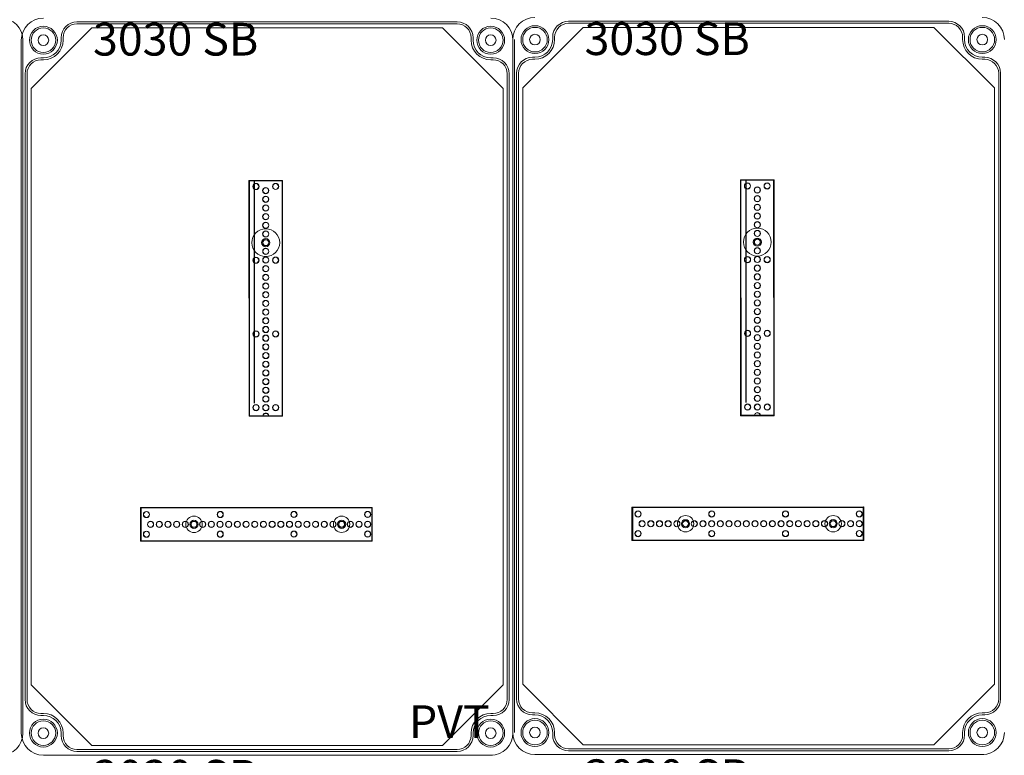
# Model space of a CAD drawing. Units: millimetres. Extents: x 2016 to 11254, y 547 to 4521.
# Drawn here: x 4265 to 4866, y 2469 to 2918 of the extents above; entities that cross this region are included whole.
import ezdxf

# ---------------------------------------------------------------- set-up
doc = ezdxf.new("R2010")
doc.units = ezdxf.units.MM
doc.linetypes.add('KÖZÉP2', pattern=[28.575, 19.05, -3.175, 3.175, -3.175])
for name, color, linetype, lineweight in [('Alaplap', 6, 'Continuous', 30), ('Doboz', 7, 'Continuous', 30), ('Keret', 7, 'Continuous', 40), ('Kötőanyag', 5, 'Continuous', 30), ('Sín', 1, 'Continuous', 30)]:
    doc.layers.add(name, color=color, linetype=linetype, lineweight=lineweight)
doc.layers.add('Szerkesztő', color=8, linetype='KÖZÉP2')
doc.styles.add('ROMANS', font='romans.shx', dxfattribs={"width": 0.8, "oblique": 15})

msp = doc.modelspace()

# ---------------------------------------------------------------- linework, layer by layer
at = {"layer": 'Alaplap', "lineweight": 15}
for p, q in [((4271.75, 2876.15), (4308.75, 2913.15)), ((4308.75, 2913.15), (4522.75, 2913.15)), ((4559.75, 2876.15), (4522.75, 2913.15)), ((4571.75, 2876.49), (4608.75, 2913.49)), ((4608.75, 2913.49), (4822.75, 2913.49)), ((4859.75, 2876.49), (4822.75, 2913.49)), ((4271.75, 2512.15), (4271.75, 2876.15)), ((4559.75, 2876.15), (4559.75, 2512.15)), ((4571.75, 2512.49), (4571.75, 2876.49)), ((4859.75, 2876.49), (4859.75, 2512.49)), ((4271.75, 2512.15), (4308.75, 2475.15)), ((4559.75, 2512.15), (4522.75, 2475.15)), ((4571.75, 2512.49), (4608.75, 2475.49)), ((4859.75, 2512.49), (4822.75, 2475.49)), ((4522.75, 2475.15), (4308.75, 2475.15)), ((4822.75, 2475.49), (4608.75, 2475.49))]:
    msp.add_line(p, q, dxfattribs=at)
at = {"layer": 'Doboz', "lineweight": 15}
for p, q in [((4531.75, 2916.85), (4299.75, 2916.85)), ((4531.75, 2915.65), (4299.75, 2915.65)), ((4831.75, 2917.19), (4599.75, 2917.19)), ((4831.75, 2915.99), (4599.75, 2915.99)), ((4265.75, 2482.65), (4265.75, 2905.65)), ((4266.77, 2482.69), (4266.77, 2905.69)), ((4290.05, 2905.65), (4290.05, 2907.15)), ((4291.25, 2905.65), (4291.25, 2907.15)), ((4540.25, 2905.65), (4540.25, 2907.15)), ((4541.45, 2905.65), (4541.45, 2907.15)), ((4565.75, 2482.99), (4565.75, 2905.99)), ((4566.77, 2483.03), (4566.77, 2906.03)), ((4590.05, 2905.99), (4590.05, 2907.49)), ((4591.25, 2905.99), (4591.25, 2907.49)), ((4840.25, 2905.99), (4840.25, 2907.49)), ((4841.45, 2905.99), (4841.45, 2907.49)), ((4279.25, 2894.85), (4277.75, 2894.85)), ((4279.25, 2893.65), (4277.75, 2893.65)), ((4552.25, 2894.85), (4553.75, 2894.85)), ((4552.25, 2893.65), (4553.75, 2893.65)), ((4579.25, 2895.19), (4577.75, 2895.19)), ((4579.25, 2893.99), (4577.75, 2893.99)), ((4852.25, 2895.19), (4853.75, 2895.19)), ((4852.25, 2893.99), (4853.75, 2893.99)), ((4268.05, 2885.15), (4268.05, 2503.15)), ((4269.25, 2885.15), (4269.25, 2503.15)), ((4562.25, 2503.15), (4562.25, 2885.15)), ((4563.45, 2885.15), (4563.45, 2503.15)), ((4568.05, 2885.49), (4568.05, 2503.49)), ((4569.25, 2885.49), (4569.25, 2503.49)), ((4862.25, 2503.49), (4862.25, 2885.49)), ((4863.45, 2885.49), (4863.45, 2503.49)), ((4565.75, 2482.65), (4565.75, 2755.65)), ((4279.25, 2494.65), (4277.75, 2494.65)), ((4552.25, 2494.65), (4553.75, 2494.65)), ((4579.25, 2494.99), (4577.75, 2494.99)), ((4579.25, 2493.79), (4577.75, 2493.79)), ((4852.25, 2494.99), (4853.75, 2494.99)), ((4852.25, 2493.79), (4853.75, 2493.79)), ((4279.25, 2493.45), (4277.75, 2493.45)), ((4552.25, 2493.45), (4553.75, 2493.45)), ((4290.05, 2482.65), (4290.05, 2481.15)), ((4291.25, 2482.65), (4291.25, 2481.15)), ((4540.25, 2482.65), (4540.25, 2481.15)), ((4541.45, 2482.65), (4541.45, 2481.15)), ((4590.05, 2482.99), (4590.05, 2481.49)), ((4591.25, 2482.99), (4591.25, 2481.49)), ((4840.25, 2482.99), (4840.25, 2481.49)), ((4841.45, 2482.99), (4841.45, 2481.49)), ((4531.75, 2472.65), (4299.75, 2472.65)), ((4531.75, 2471.45), (4299.75, 2471.45)), ((4831.75, 2472.99), (4599.75, 2472.99)), ((4831.75, 2471.79), (4599.75, 2471.79)), ((4552.25, 2469.15), (4279.25, 2469.15)), ((4553.27, 2469.19), (4280.27, 2469.19)), ((4852.25, 2469.49), (4579.25, 2469.49)), ((4853.27, 2469.53), (4580.27, 2469.53))]:
    msp.add_line(p, q, dxfattribs=at)
for centre, radius in [((4579.25, 2905.99), 8.5), ((4852.25, 2905.99), 8.5), ((4279.25, 2905.65), 8.5), ((4279.25, 2905.65), 7.5), ((4279.25, 2905.65), 3.25), ((4552.25, 2905.65), 8.5), ((4552.25, 2905.65), 7.5), ((4552.25, 2905.65), 3.25), ((4579.25, 2905.99), 7.5), ((4579.25, 2905.99), 3.25), ((4852.25, 2905.99), 7.5), ((4852.25, 2905.99), 3.25), ((4279.25, 2482.65), 8.5), ((4279.25, 2482.65), 7.5), ((4552.25, 2482.65), 8.5), ((4552.25, 2482.65), 7.5), ((4579.25, 2482.99), 8.5), ((4579.25, 2482.99), 7.5), ((4852.25, 2482.99), 8.5), ((4852.25, 2482.99), 7.5), ((4279.25, 2482.65), 3.25), ((4552.25, 2482.65), 3.25), ((4579.25, 2482.99), 3.25), ((4852.25, 2482.99), 3.25)]:
    msp.add_circle(centre, radius, dxfattribs=at)
for centre, radius, start, end in [((4253.27, 2905.69), 13.5, 0, 90), ((4279.25, 2905.65), 13.5, 90, 180), ((4299.75, 2907.15), 9.7, 90, 180), ((4299.75, 2907.15), 8.5, 90, 180), ((4531.75, 2907.15), 9.7, 0, 90), ((4531.75, 2907.15), 8.5, 0, 90), ((4552.25, 2905.65), 13.5, 0, 90), ((4579.25, 2905.99), 13.5, 90, 180), ((4599.75, 2907.49), 9.7, 90, 180), ((4599.75, 2907.49), 8.5, 90, 180), ((4831.75, 2907.49), 9.7, 0, 90), ((4831.75, 2907.49), 8.5, 0, 90), ((4852.25, 2905.99), 13.5, 0, 90), ((4279.25, 2905.65), 12, 270, 0), ((4279.25, 2905.65), 10.8, 270, 0), ((4552.25, 2905.65), 12, 180, 270), ((4552.25, 2905.65), 10.8, 180, 270), ((4579.25, 2905.99), 12, 270, 0), ((4579.25, 2905.99), 10.8, 270, 0), ((4852.25, 2905.99), 12, 180, 270), ((4852.25, 2905.99), 10.8, 180, 270), ((4277.75, 2885.15), 9.7, 90, 180), ((4277.75, 2885.15), 8.5, 90, 180), ((4553.75, 2885.15), 9.7, 0, 90), ((4553.75, 2885.15), 8.5, 0, 90), ((4577.75, 2885.49), 9.7, 90, 180), ((4577.75, 2885.49), 8.5, 90, 180), ((4853.75, 2885.49), 9.7, 0, 90), ((4853.75, 2885.49), 8.5, 0, 90), ((4277.75, 2503.15), 9.7, 180, 270), ((4277.75, 2503.15), 8.5, 180, 270), ((4553.75, 2503.15), 8.5, 270, 0), ((4553.75, 2503.15), 9.7, 270, 0), ((4577.75, 2503.49), 9.7, 180, 270), ((4577.75, 2503.49), 8.5, 180, 270), ((4853.75, 2503.49), 8.5, 270, 0), ((4853.75, 2503.49), 9.7, 270, 0), ((4279.25, 2482.65), 12, 0, 90), ((4552.25, 2482.65), 12, 90, 180), ((4579.25, 2482.99), 12, 0, 90), ((4579.25, 2482.99), 10.8, 0, 90), ((4852.25, 2482.99), 12, 90, 180), ((4852.25, 2482.99), 10.8, 90, 180), ((4279.25, 2482.65), 10.8, 0, 90), ((4552.25, 2482.65), 10.8, 90, 180), ((4253.27, 2482.69), 13.5, 270, 0), ((4279.25, 2482.65), 13.5, 180, 270), ((4552.25, 2482.65), 13.5, 270, 0), ((4579.25, 2482.99), 13.5, 180, 270), ((4852.25, 2482.99), 13.5, 270, 0), ((4299.75, 2481.15), 9.7, 180, 270), ((4299.75, 2481.15), 8.5, 180, 270), ((4531.75, 2481.15), 8.5, 270, 0), ((4531.75, 2481.15), 9.7, 270, 0), ((4599.75, 2481.49), 9.7, 180, 270), ((4599.75, 2481.49), 8.5, 180, 270), ((4831.75, 2481.49), 8.5, 270, 0), ((4831.75, 2481.49), 9.7, 270, 0)]:
    msp.add_arc(centre, radius, start, end, dxfattribs=at)
at = {"layer": 'Kötőanyag', "lineweight": 15}
for centre, radius in [((4414.95, 2782.04), 8.5), ((4414.95, 2782.04), 8.5), ((4714.95, 2782.38), 8.5), ((4714.95, 2782.38), 8.5), ((4414.95, 2782.04), 2.5), ((4414.95, 2782.04), 2.5), ((4714.95, 2782.38), 2.5), ((4714.95, 2782.38), 2.5), ((4371.15, 2610.09), 5), ((4371.15, 2610.09), 5), ((4461.25, 2610.14), 5), ((4461.25, 2610.14), 5), ((4671.15, 2610.44), 5), ((4671.15, 2610.44), 5), ((4761.25, 2610.48), 5), ((4761.25, 2610.48), 5), ((4371.15, 2610.09), 2.5), ((4371.15, 2610.09), 2.5), ((4461.25, 2610.14), 2.5), ((4461.25, 2610.14), 2.5), ((4671.15, 2610.44), 2.5), ((4671.15, 2610.44), 2.5), ((4761.25, 2610.48), 2.5), ((4761.25, 2610.48), 2.5)]:
    msp.add_circle(centre, radius, dxfattribs=at)
at = {"layer": 'Szerkesztő', "linetype": 'ByBlock'}
for p, q in [((4408.11, 2684.1), (4408.05, 2819.85)), ((4708.11, 2684.44), (4708.05, 2820.19))]:
    msp.add_line(p, q, dxfattribs=at)
at = {"layer": 'Sín', "lineweight": 15}
for p, q in [((4404.69, 2820.04), (4425.19, 2820.05)), ((4404.69, 2820.04), (4425.19, 2820.05)), ((4404.75, 2676.04), (4404.69, 2820.04)), ((4404.97, 2819.76), (4404.69, 2820.04)), ((4404.75, 2676.04), (4404.69, 2820.04)), ((4404.97, 2819.76), (4404.69, 2820.04)), ((4404.97, 2819.76), (4424.91, 2819.77)), ((4404.97, 2819.76), (4424.91, 2819.77)), ((4405.03, 2676.32), (4404.97, 2819.76)), ((4405.03, 2676.32), (4404.97, 2819.76)), ((4424.91, 2819.77), (4425.19, 2820.05)), ((4424.91, 2819.77), (4425.19, 2820.05)), ((4424.91, 2819.77), (4424.97, 2676.33)), ((4424.91, 2819.77), (4424.97, 2676.33)), ((4425.19, 2820.05), (4425.25, 2676.05)), ((4425.19, 2820.05), (4425.25, 2676.05)), ((4704.69, 2820.38), (4725.19, 2820.39)), ((4704.69, 2820.38), (4725.19, 2820.39)), ((4704.75, 2676.38), (4704.69, 2820.38)), ((4704.97, 2820.1), (4704.69, 2820.38)), ((4704.75, 2676.38), (4704.69, 2820.38)), ((4704.97, 2820.1), (4704.69, 2820.38)), ((4704.97, 2820.1), (4724.91, 2820.11)), ((4704.97, 2820.1), (4724.91, 2820.11)), ((4705.03, 2676.66), (4704.97, 2820.1)), ((4705.03, 2676.66), (4704.97, 2820.1)), ((4724.91, 2820.11), (4725.19, 2820.39)), ((4724.91, 2820.11), (4725.19, 2820.39)), ((4724.91, 2820.11), (4724.97, 2676.67)), ((4724.91, 2820.11), (4724.97, 2676.67)), ((4725.19, 2820.39), (4725.25, 2676.39)), ((4725.19, 2820.39), (4725.25, 2676.39)), ((4405.03, 2676.32), (4404.75, 2676.04)), ((4405.03, 2676.32), (4404.75, 2676.04)), ((4425.25, 2676.05), (4404.75, 2676.04)), ((4425.25, 2676.05), (4404.75, 2676.04)), ((4424.97, 2676.33), (4405.03, 2676.32)), ((4424.97, 2676.33), (4405.03, 2676.32)), ((4424.97, 2676.33), (4425.25, 2676.05)), ((4424.97, 2676.33), (4425.25, 2676.05)), ((4705.03, 2676.66), (4704.75, 2676.38)), ((4705.03, 2676.66), (4704.75, 2676.38)), ((4725.25, 2676.39), (4704.75, 2676.38)), ((4725.25, 2676.39), (4704.75, 2676.38)), ((4724.97, 2676.67), (4705.03, 2676.66)), ((4724.97, 2676.67), (4705.03, 2676.66)), ((4724.97, 2676.67), (4725.25, 2676.39)), ((4724.97, 2676.67), (4725.25, 2676.39)), ((4338.44, 2620.33), (4479.9, 2620.39)), ((4338.44, 2620.33), (4479.9, 2620.39)), ((4338.45, 2599.83), (4338.44, 2620.33)), ((4338.72, 2620.05), (4338.44, 2620.33)), ((4338.45, 2599.83), (4338.44, 2620.33)), ((4338.72, 2620.05), (4338.44, 2620.33)), ((4338.72, 2620.05), (4339, 2620.33)), ((4338.72, 2620.05), (4479.62, 2620.11)), ((4338.72, 2620.05), (4479.62, 2620.11)), ((4338.73, 2600.11), (4338.72, 2620.05)), ((4338.73, 2600.11), (4338.72, 2620.05)), ((4338.72, 2620.05), (4338.73, 2600.11)), ((4339, 2620.33), (4339.01, 2599.83)), ((4479.62, 2620.11), (4479.9, 2620.39)), ((4479.62, 2620.11), (4479.63, 2600.17)), ((4479.9, 2620.39), (4479.91, 2599.89)), ((4638.44, 2620.67), (4779.9, 2620.73)), ((4638.44, 2620.67), (4779.9, 2620.73)), ((4638.45, 2600.17), (4638.44, 2620.67)), ((4638.72, 2620.39), (4638.44, 2620.67)), ((4638.45, 2600.17), (4638.44, 2620.67)), ((4638.72, 2620.39), (4638.44, 2620.67)), ((4638.72, 2620.39), (4639, 2620.67)), ((4638.72, 2620.39), (4779.62, 2620.46)), ((4638.72, 2620.39), (4779.62, 2620.46)), ((4638.73, 2600.45), (4638.72, 2620.39)), ((4638.73, 2600.45), (4638.72, 2620.39)), ((4638.72, 2620.39), (4638.73, 2600.45)), ((4639, 2620.67), (4639.01, 2600.17)), ((4779.62, 2620.46), (4779.9, 2620.73)), ((4779.62, 2620.46), (4779.63, 2600.51)), ((4779.9, 2620.73), (4779.91, 2600.23)), ((4338.73, 2600.11), (4338.45, 2599.83)), ((4338.73, 2600.11), (4338.45, 2599.83)), ((4479.91, 2599.89), (4338.45, 2599.83)), ((4479.91, 2599.89), (4338.45, 2599.83)), ((4479.63, 2600.17), (4338.73, 2600.11)), ((4479.63, 2600.17), (4338.73, 2600.11)), ((4338.73, 2600.11), (4339.01, 2599.83)), ((4479.63, 2600.17), (4479.91, 2599.89)), ((4638.73, 2600.45), (4638.45, 2600.17)), ((4638.73, 2600.45), (4638.45, 2600.17)), ((4779.91, 2600.23), (4638.45, 2600.17)), ((4779.91, 2600.23), (4638.45, 2600.17)), ((4779.63, 2600.51), (4638.73, 2600.45)), ((4779.63, 2600.51), (4638.73, 2600.45)), ((4638.73, 2600.45), (4639.01, 2600.17)), ((4779.63, 2600.51), (4779.91, 2600.23))]:
    msp.add_line(p, q, dxfattribs=at)
for centre, radius in [((4708.94, 2816.68), 1.89), ((4708.94, 2816.68), 1.89), ((4708.94, 2816.68), 1.75), ((4708.94, 2816.68), 1.75), ((4720.94, 2816.69), 1.89), ((4720.94, 2816.69), 1.89), ((4720.94, 2816.69), 1.75), ((4720.94, 2816.69), 1.75), ((4408.94, 2816.34), 1.89), ((4408.94, 2816.34), 1.89), ((4408.94, 2816.34), 1.75), ((4408.94, 2816.34), 1.75), ((4414.94, 2813.84), 1.89), ((4414.94, 2813.84), 1.89), ((4414.94, 2813.84), 1.78), ((4414.94, 2813.84), 1.78), ((4420.94, 2816.35), 1.89), ((4420.94, 2816.35), 1.89), ((4420.94, 2816.35), 1.75), ((4420.94, 2816.35), 1.75), ((4714.94, 2814.18), 1.89), ((4714.94, 2814.18), 1.89), ((4714.94, 2814.18), 1.78), ((4714.94, 2814.18), 1.78), ((4414.94, 2808.54), 1.89), ((4414.94, 2808.54), 1.89), ((4414.94, 2808.54), 1.78), ((4414.94, 2808.54), 1.78), ((4714.94, 2808.88), 1.89), ((4714.94, 2808.88), 1.89), ((4714.94, 2808.88), 1.78), ((4714.94, 2808.88), 1.78), ((4414.95, 2803.24), 1.89), ((4414.95, 2803.24), 1.89), ((4414.95, 2803.24), 1.78), ((4414.95, 2803.24), 1.78), ((4714.95, 2803.58), 1.89), ((4714.95, 2803.58), 1.89), ((4714.95, 2803.58), 1.78), ((4714.95, 2803.58), 1.78), ((4414.95, 2797.94), 1.89), ((4414.95, 2797.94), 1.89), ((4414.95, 2792.64), 1.89), ((4414.95, 2792.64), 1.89), ((4414.95, 2797.94), 1.78), ((4414.95, 2797.94), 1.78), ((4414.95, 2792.64), 1.78), ((4414.95, 2792.64), 1.78), ((4714.95, 2798.28), 1.89), ((4714.95, 2798.28), 1.89), ((4714.95, 2792.98), 1.89), ((4714.95, 2792.98), 1.89), ((4714.95, 2798.28), 1.78), ((4714.95, 2798.28), 1.78), ((4714.95, 2792.98), 1.78), ((4714.95, 2792.98), 1.78), ((4414.95, 2787.34), 1.89), ((4414.95, 2787.34), 1.89), ((4414.95, 2787.34), 1.78), ((4414.95, 2787.34), 1.78), ((4714.95, 2787.68), 1.89), ((4714.95, 2787.68), 1.89), ((4714.95, 2787.68), 1.78), ((4714.95, 2787.68), 1.78), ((4414.95, 2782.04), 1.89), ((4414.95, 2782.04), 1.89), ((4414.95, 2782.04), 1.78), ((4414.95, 2782.04), 1.78), ((4714.95, 2782.38), 1.89), ((4714.95, 2782.38), 1.89), ((4714.95, 2782.38), 1.78), ((4714.95, 2782.38), 1.78), ((4414.96, 2776.74), 1.89), ((4414.96, 2776.74), 1.89), ((4414.96, 2776.74), 1.78), ((4414.96, 2776.74), 1.78), ((4714.96, 2777.08), 1.89), ((4714.96, 2777.08), 1.89), ((4714.96, 2777.08), 1.78), ((4714.96, 2777.08), 1.78), ((4408.96, 2771.34), 1.89), ((4408.96, 2771.34), 1.89), ((4408.96, 2771.34), 1.75), ((4408.96, 2771.34), 1.75), ((4414.96, 2771.44), 1.89), ((4414.96, 2771.44), 1.89), ((4414.96, 2771.44), 1.78), ((4414.96, 2771.44), 1.78), ((4420.96, 2771.35), 1.89), ((4420.96, 2771.35), 1.89), ((4420.96, 2771.35), 1.75), ((4420.96, 2771.35), 1.75), ((4708.96, 2771.68), 1.89), ((4708.96, 2771.68), 1.89), ((4708.96, 2771.68), 1.75), ((4708.96, 2771.68), 1.75), ((4714.96, 2771.78), 1.89), ((4714.96, 2771.78), 1.89), ((4714.96, 2771.78), 1.78), ((4714.96, 2771.78), 1.78), ((4720.96, 2771.69), 1.89), ((4720.96, 2771.69), 1.89), ((4720.96, 2771.69), 1.75), ((4720.96, 2771.69), 1.75), ((4414.96, 2766.14), 1.89), ((4414.96, 2766.14), 1.89), ((4414.96, 2766.14), 1.78), ((4414.96, 2766.14), 1.78), ((4714.96, 2766.48), 1.89), ((4714.96, 2766.48), 1.89), ((4714.96, 2766.48), 1.78), ((4714.96, 2766.48), 1.78), ((4414.96, 2760.84), 1.89), ((4414.96, 2760.84), 1.89), ((4414.96, 2760.84), 1.78), ((4414.96, 2760.84), 1.78), ((4714.96, 2761.18), 1.89), ((4714.96, 2761.18), 1.89), ((4714.96, 2761.18), 1.78), ((4714.96, 2761.18), 1.78), ((4414.97, 2755.54), 1.89), ((4414.97, 2755.54), 1.89), ((4414.97, 2755.54), 1.78), ((4414.97, 2755.54), 1.78), ((4714.97, 2755.88), 1.89), ((4714.97, 2755.88), 1.89), ((4714.97, 2750.58), 1.89), ((4714.97, 2750.58), 1.89), ((4714.97, 2755.88), 1.78), ((4714.97, 2755.88), 1.78), ((4714.97, 2750.58), 1.78), ((4714.97, 2750.58), 1.78), ((4414.97, 2750.24), 1.89), ((4414.97, 2750.24), 1.89), ((4414.97, 2744.94), 1.89), ((4414.97, 2744.94), 1.89), ((4414.97, 2750.24), 1.78), ((4414.97, 2750.24), 1.78), ((4414.97, 2744.94), 1.78), ((4414.97, 2744.94), 1.78), ((4714.97, 2745.28), 1.89), ((4714.97, 2745.28), 1.89), ((4714.97, 2745.28), 1.78), ((4714.97, 2745.28), 1.78), ((4414.97, 2739.64), 1.89), ((4414.97, 2739.64), 1.89), ((4414.97, 2739.64), 1.78), ((4414.97, 2739.64), 1.78), ((4714.97, 2739.98), 1.89), ((4714.97, 2739.98), 1.89), ((4714.97, 2739.98), 1.78), ((4714.97, 2739.98), 1.78), ((4414.98, 2734.34), 1.89), ((4414.98, 2734.34), 1.89), ((4414.98, 2734.34), 1.78), ((4414.98, 2734.34), 1.78), ((4714.98, 2734.68), 1.89), ((4714.98, 2734.68), 1.89), ((4714.98, 2734.68), 1.78), ((4714.98, 2734.68), 1.78), ((4408.98, 2726.34), 1.89), ((4408.98, 2726.34), 1.89), ((4414.98, 2729.04), 1.89), ((4414.98, 2729.04), 1.89), ((4414.98, 2729.04), 1.78), ((4414.98, 2729.04), 1.78), ((4420.98, 2726.35), 1.89), ((4420.98, 2726.35), 1.89), ((4708.98, 2726.68), 1.89), ((4708.98, 2726.68), 1.89), ((4708.98, 2726.68), 1.75), ((4708.98, 2726.68), 1.75), ((4714.98, 2729.38), 1.89), ((4714.98, 2729.38), 1.89), ((4714.98, 2729.38), 1.78), ((4714.98, 2729.38), 1.78), ((4720.98, 2726.69), 1.89), ((4720.98, 2726.69), 1.89), ((4720.98, 2726.69), 1.75), ((4720.98, 2726.69), 1.75), ((4408.98, 2726.34), 1.75), ((4408.98, 2726.34), 1.75), ((4414.98, 2723.74), 1.89), ((4414.98, 2723.74), 1.89), ((4414.98, 2723.74), 1.78), ((4414.98, 2723.74), 1.78), ((4420.98, 2726.35), 1.75), ((4420.98, 2726.35), 1.75), ((4714.98, 2724.08), 1.89), ((4714.98, 2724.08), 1.89), ((4714.98, 2724.08), 1.78), ((4714.98, 2724.08), 1.78), ((4414.98, 2718.44), 1.89), ((4414.98, 2718.44), 1.89), ((4414.98, 2718.44), 1.78), ((4414.98, 2718.44), 1.78), ((4714.98, 2718.78), 1.89), ((4714.98, 2718.78), 1.89), ((4714.98, 2718.78), 1.78), ((4714.98, 2718.78), 1.78), ((4414.99, 2713.14), 1.89), ((4414.99, 2713.14), 1.89), ((4414.99, 2713.14), 1.78), ((4414.99, 2713.14), 1.78), ((4714.99, 2713.48), 1.89), ((4714.99, 2713.48), 1.89), ((4714.99, 2713.48), 1.78), ((4714.99, 2713.48), 1.78), ((4414.99, 2707.84), 1.89), ((4414.99, 2707.84), 1.89), ((4414.99, 2702.54), 1.89), ((4414.99, 2702.54), 1.89), ((4414.99, 2707.84), 1.78), ((4414.99, 2707.84), 1.78), ((4414.99, 2702.54), 1.78), ((4414.99, 2702.54), 1.78), ((4714.99, 2708.18), 1.89), ((4714.99, 2708.18), 1.89), ((4714.99, 2702.88), 1.89), ((4714.99, 2702.88), 1.89), ((4714.99, 2708.18), 1.78), ((4714.99, 2708.18), 1.78), ((4714.99, 2702.88), 1.78), ((4714.99, 2702.88), 1.78), ((4414.99, 2697.24), 1.89), ((4414.99, 2697.24), 1.89), ((4414.99, 2697.24), 1.78), ((4414.99, 2697.24), 1.78), ((4714.99, 2697.58), 1.89), ((4714.99, 2697.58), 1.89), ((4714.99, 2697.58), 1.78), ((4714.99, 2697.58), 1.78), ((4415, 2691.94), 1.89), ((4415, 2691.94), 1.89), ((4415, 2691.94), 1.78), ((4415, 2691.94), 1.78), ((4715, 2692.28), 1.89), ((4715, 2692.28), 1.89), ((4715, 2692.28), 1.78), ((4715, 2692.28), 1.78), ((4415, 2686.64), 1.89), ((4415, 2686.64), 1.89), ((4415, 2686.64), 1.78), ((4415, 2686.64), 1.78), ((4715, 2686.98), 1.89), ((4715, 2686.98), 1.89), ((4715, 2686.98), 1.78), ((4715, 2686.98), 1.78), ((4409, 2681.34), 1.89), ((4409, 2681.34), 1.89), ((4409, 2681.34), 1.75), ((4409, 2681.34), 1.75), ((4415, 2681.34), 1.89), ((4415, 2681.34), 1.89), ((4415, 2681.34), 1.78), ((4415, 2681.34), 1.78), ((4421, 2681.35), 1.89), ((4421, 2681.35), 1.89), ((4421, 2681.35), 1.75), ((4421, 2681.35), 1.75), ((4709, 2681.68), 1.89), ((4709, 2681.68), 1.89), ((4709, 2681.68), 1.75), ((4709, 2681.68), 1.75), ((4715, 2681.68), 1.89), ((4715, 2681.68), 1.89), ((4715, 2681.68), 1.78), ((4715, 2681.68), 1.78), ((4721, 2681.69), 1.89), ((4721, 2681.69), 1.89), ((4721, 2681.69), 1.75), ((4721, 2681.69), 1.75), ((4342.15, 2616.08), 1.89), ((4342.15, 2616.08), 1.89), ((4342.15, 2616.08), 1.75), ((4342.15, 2616.08), 1.75), ((4387.15, 2616.1), 1.89), ((4387.15, 2616.1), 1.89), ((4387.15, 2616.1), 1.75), ((4387.15, 2616.1), 1.75), ((4432.15, 2616.12), 1.89), ((4432.15, 2616.12), 1.89), ((4432.15, 2616.12), 1.75), ((4432.15, 2616.12), 1.75), ((4477.15, 2616.14), 1.89), ((4477.15, 2616.14), 1.89), ((4477.15, 2616.14), 1.75), ((4477.15, 2616.14), 1.75), ((4642.15, 2616.42), 1.89), ((4642.15, 2616.42), 1.89), ((4642.15, 2616.42), 1.75), ((4642.15, 2616.42), 1.75), ((4687.15, 2616.44), 1.89), ((4687.15, 2616.44), 1.89), ((4687.15, 2616.44), 1.75), ((4687.15, 2616.44), 1.75), ((4732.15, 2616.46), 1.89), ((4732.15, 2616.46), 1.89), ((4732.15, 2616.46), 1.75), ((4732.15, 2616.46), 1.75), ((4777.15, 2616.48), 1.89), ((4777.15, 2616.48), 1.89), ((4777.15, 2616.48), 1.75), ((4777.15, 2616.48), 1.75), ((4344.65, 2610.08), 1.89), ((4344.65, 2610.08), 1.89), ((4344.65, 2610.08), 1.78), ((4344.65, 2610.08), 1.78), ((4349.95, 2610.08), 1.89), ((4349.95, 2610.08), 1.89), ((4349.95, 2610.08), 1.78), ((4349.95, 2610.08), 1.78), ((4355.25, 2610.09), 1.89), ((4355.25, 2610.09), 1.89), ((4355.25, 2610.09), 1.78), ((4355.25, 2610.09), 1.78), ((4360.55, 2610.09), 1.89), ((4360.55, 2610.09), 1.89), ((4360.55, 2610.09), 1.78), ((4360.55, 2610.09), 1.78), ((4365.85, 2610.09), 1.89), ((4365.85, 2610.09), 1.89), ((4365.85, 2610.09), 1.78), ((4365.85, 2610.09), 1.78), ((4371.15, 2610.09), 1.89), ((4371.15, 2610.09), 1.89), ((4371.15, 2610.09), 1.78), ((4371.15, 2610.09), 1.78), ((4376.45, 2610.1), 1.89), ((4376.45, 2610.1), 1.89), ((4376.45, 2610.1), 1.78), ((4376.45, 2610.1), 1.78), ((4381.75, 2610.1), 1.89), ((4381.75, 2610.1), 1.89), ((4381.75, 2610.1), 1.78), ((4381.75, 2610.1), 1.78), ((4387.05, 2610.1), 1.89), ((4387.05, 2610.1), 1.89), ((4387.05, 2610.1), 1.78), ((4387.05, 2610.1), 1.78), ((4392.35, 2610.1), 1.89), ((4392.35, 2610.1), 1.89), ((4392.35, 2610.1), 1.78), ((4392.35, 2610.1), 1.78), ((4397.65, 2610.11), 1.89), ((4397.65, 2610.11), 1.89), ((4397.65, 2610.11), 1.78), ((4397.65, 2610.11), 1.78), ((4402.95, 2610.11), 1.89), ((4402.95, 2610.11), 1.89), ((4402.95, 2610.11), 1.78), ((4402.95, 2610.11), 1.78), ((4408.25, 2610.11), 1.89), ((4408.25, 2610.11), 1.89), ((4408.25, 2610.11), 1.78), ((4408.25, 2610.11), 1.78), ((4413.55, 2610.11), 1.89), ((4413.55, 2610.11), 1.89), ((4413.55, 2610.11), 1.78), ((4413.55, 2610.11), 1.78), ((4418.85, 2610.12), 1.89), ((4418.85, 2610.12), 1.89), ((4418.85, 2610.12), 1.78), ((4418.85, 2610.12), 1.78), ((4424.15, 2610.12), 1.89), ((4424.15, 2610.12), 1.89), ((4424.15, 2610.12), 1.78), ((4424.15, 2610.12), 1.78), ((4429.45, 2610.12), 1.89), ((4429.45, 2610.12), 1.89), ((4429.45, 2610.12), 1.78), ((4429.45, 2610.12), 1.78), ((4434.75, 2610.12), 1.89), ((4434.75, 2610.12), 1.89), ((4434.75, 2610.12), 1.78), ((4434.75, 2610.12), 1.78), ((4440.05, 2610.13), 1.89), ((4440.05, 2610.13), 1.89), ((4440.05, 2610.13), 1.78), ((4440.05, 2610.13), 1.78), ((4445.35, 2610.13), 1.89), ((4445.35, 2610.13), 1.89), ((4445.35, 2610.13), 1.78), ((4445.35, 2610.13), 1.78), ((4450.65, 2610.13), 1.89), ((4450.65, 2610.13), 1.89), ((4450.65, 2610.13), 1.78), ((4450.65, 2610.13), 1.78), ((4455.95, 2610.13), 1.89), ((4455.95, 2610.13), 1.89), ((4455.95, 2610.13), 1.78), ((4455.95, 2610.13), 1.78), ((4461.25, 2610.14), 1.89), ((4461.25, 2610.14), 1.89), ((4461.25, 2610.14), 1.78), ((4461.25, 2610.14), 1.78), ((4466.55, 2610.14), 1.89), ((4466.55, 2610.14), 1.89), ((4466.55, 2610.14), 1.78), ((4466.55, 2610.14), 1.78), ((4471.85, 2610.14), 1.89), ((4471.85, 2610.14), 1.89), ((4471.85, 2610.14), 1.78), ((4471.85, 2610.14), 1.78), ((4477.15, 2610.14), 1.89), ((4477.15, 2610.14), 1.89), ((4477.15, 2610.14), 1.78), ((4477.15, 2610.14), 1.78), ((4644.65, 2610.42), 1.89), ((4644.65, 2610.42), 1.89), ((4644.65, 2610.42), 1.78), ((4644.65, 2610.42), 1.78), ((4649.95, 2610.43), 1.89), ((4649.95, 2610.43), 1.89), ((4649.95, 2610.43), 1.78), ((4649.95, 2610.43), 1.78), ((4655.25, 2610.43), 1.89), ((4655.25, 2610.43), 1.89), ((4655.25, 2610.43), 1.78), ((4655.25, 2610.43), 1.78), ((4660.55, 2610.43), 1.89), ((4660.55, 2610.43), 1.89), ((4660.55, 2610.43), 1.78), ((4660.55, 2610.43), 1.78), ((4665.85, 2610.43), 1.89), ((4665.85, 2610.43), 1.89), ((4665.85, 2610.43), 1.78), ((4665.85, 2610.43), 1.78), ((4671.15, 2610.44), 1.89), ((4671.15, 2610.44), 1.89), ((4671.15, 2610.44), 1.78), ((4671.15, 2610.44), 1.78), ((4676.45, 2610.44), 1.89), ((4676.45, 2610.44), 1.89), ((4676.45, 2610.44), 1.78), ((4676.45, 2610.44), 1.78), ((4681.75, 2610.44), 1.89), ((4681.75, 2610.44), 1.89), ((4681.75, 2610.44), 1.78), ((4681.75, 2610.44), 1.78), ((4687.05, 2610.44), 1.89), ((4687.05, 2610.44), 1.89), ((4687.05, 2610.44), 1.78), ((4687.05, 2610.44), 1.78), ((4692.35, 2610.45), 1.89), ((4692.35, 2610.45), 1.89), ((4692.35, 2610.45), 1.78), ((4692.35, 2610.45), 1.78), ((4697.65, 2610.45), 1.89), ((4697.65, 2610.45), 1.89), ((4697.65, 2610.45), 1.78), ((4697.65, 2610.45), 1.78), ((4702.95, 2610.45), 1.89), ((4702.95, 2610.45), 1.89), ((4702.95, 2610.45), 1.78), ((4702.95, 2610.45), 1.78), ((4708.25, 2610.45), 1.89), ((4708.25, 2610.45), 1.89), ((4708.25, 2610.45), 1.78), ((4708.25, 2610.45), 1.78), ((4713.55, 2610.45), 1.89), ((4713.55, 2610.45), 1.89), ((4713.55, 2610.45), 1.78), ((4713.55, 2610.45), 1.78), ((4718.85, 2610.46), 1.89), ((4718.85, 2610.46), 1.89), ((4718.85, 2610.46), 1.78), ((4718.85, 2610.46), 1.78), ((4724.15, 2610.46), 1.89), ((4724.15, 2610.46), 1.89), ((4724.15, 2610.46), 1.78), ((4724.15, 2610.46), 1.78), ((4729.45, 2610.46), 1.89), ((4729.45, 2610.46), 1.89), ((4729.45, 2610.46), 1.78), ((4729.45, 2610.46), 1.78), ((4734.75, 2610.46), 1.89), ((4734.75, 2610.46), 1.89), ((4734.75, 2610.46), 1.78), ((4734.75, 2610.46), 1.78), ((4740.05, 2610.47), 1.89), ((4740.05, 2610.47), 1.89), ((4740.05, 2610.47), 1.78), ((4740.05, 2610.47), 1.78), ((4745.35, 2610.47), 1.89), ((4745.35, 2610.47), 1.89), ((4745.35, 2610.47), 1.78), ((4745.35, 2610.47), 1.78), ((4750.65, 2610.47), 1.89), ((4750.65, 2610.47), 1.89), ((4750.65, 2610.47), 1.78), ((4750.65, 2610.47), 1.78), ((4755.95, 2610.47), 1.89), ((4755.95, 2610.47), 1.89), ((4755.95, 2610.47), 1.78), ((4755.95, 2610.47), 1.78), ((4761.25, 2610.48), 1.89), ((4761.25, 2610.48), 1.89), ((4761.25, 2610.48), 1.78), ((4761.25, 2610.48), 1.78), ((4766.55, 2610.48), 1.89), ((4766.55, 2610.48), 1.89), ((4766.55, 2610.48), 1.78), ((4766.55, 2610.48), 1.78), ((4771.85, 2610.48), 1.89), ((4771.85, 2610.48), 1.89), ((4771.85, 2610.48), 1.78), ((4771.85, 2610.48), 1.78), ((4777.15, 2610.48), 1.89), ((4777.15, 2610.48), 1.89), ((4777.15, 2610.48), 1.78), ((4777.15, 2610.48), 1.78), ((4342.15, 2604.08), 1.89), ((4342.15, 2604.08), 1.89), ((4342.15, 2604.08), 1.75), ((4342.15, 2604.08), 1.75), ((4387.15, 2604.1), 1.89), ((4387.15, 2604.1), 1.89), ((4387.15, 2604.1), 1.75), ((4387.15, 2604.1), 1.75), ((4432.15, 2604.12), 1.89), ((4432.15, 2604.12), 1.89), ((4432.15, 2604.12), 1.75), ((4432.15, 2604.12), 1.75), ((4477.15, 2604.14), 1.89), ((4477.15, 2604.14), 1.89), ((4477.15, 2604.14), 1.75), ((4477.15, 2604.14), 1.75), ((4642.15, 2604.42), 1.89), ((4642.15, 2604.42), 1.89), ((4642.15, 2604.42), 1.75), ((4642.15, 2604.42), 1.75), ((4687.15, 2604.44), 1.89), ((4687.15, 2604.44), 1.89), ((4687.15, 2604.44), 1.75), ((4687.15, 2604.44), 1.75), ((4732.15, 2604.46), 1.89), ((4732.15, 2604.46), 1.89), ((4732.15, 2604.46), 1.75), ((4732.15, 2604.46), 1.75), ((4777.15, 2604.48), 1.89), ((4777.15, 2604.48), 1.89), ((4777.15, 2604.48), 1.75), ((4777.15, 2604.48), 1.75)]:
    msp.add_circle(centre, radius, dxfattribs=at)
for centre, radius in [((4415, 2676.04), 1.89), ((4415, 2676.04), 1.89), ((4415, 2676.04), 1.78), ((4415, 2676.04), 1.78), ((4715, 2676.38), 1.89), ((4715, 2676.38), 1.89), ((4715, 2676.38), 1.78), ((4715, 2676.38), 1.78)]:
    msp.add_arc(centre, radius, 0.0259, 180.0259, dxfattribs=at)

# ---------------------------------------------------------------- texts
at = {"layer": 'Keret', "color": 7, "linetype": 'Continuous', "lineweight": 15, "char_height": 20, "width": 245.4326, "attachment_point": 1, "style": 'ROMANS'}
for insert in [(3410.55, 2949.64), (4309.53, 2949.6), (4609.53, 2949.94), (4609.53, 2499.94), (3410.55, 2499.64), (4309.53, 2499.6)]:
    msp.add_mtext('\\pi54.589;{\\fRomantic|b0|i0|c2|p2;PVT 3030 SB}', dxfattribs=dict(at, insert=insert))

doc.saveas('drawing.dxf')
